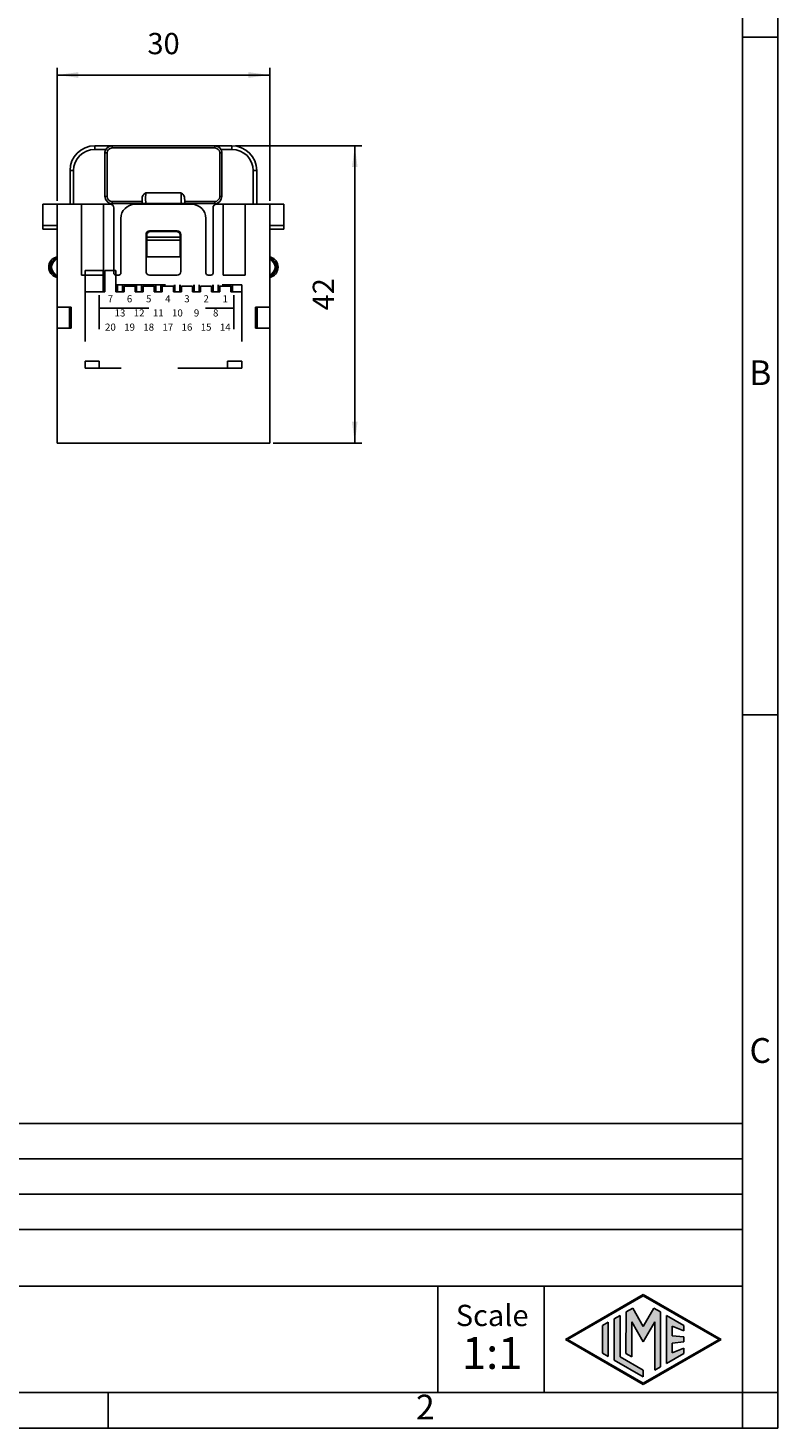
# Model space of a CAD drawing. Units: millimetres. Extents: x -210 to 0, y 0 to 297.
# Drawn here: x -106 to 0, y 0 to 198 of the extents above; entities that cross this region are included whole.
import ezdxf

# ---------------------------------------------------------------- set-up
doc = ezdxf.new("R2010")
doc.units = ezdxf.units.MM
doc.linetypes.add('DASHED', pattern=[15, 7, -8])
doc.layers.add('1', color=7, linetype='Continuous')
doc.styles.add('CONVERTER_11', font='ARIAL.TTF', dxfattribs={"width": 1.2})
doc.styles.add('CONVERTER_13', font='simplex.shx', dxfattribs={"width": 0.95})
doc.styles.add('CONVERTER_14', font='complex.shx', dxfattribs={"width": 0.95})
doc.dimstyles.new('ME10_DIM_10', dxfattribs={"dimtxt": 3, "dimasz": 3, "dimexe": 1, "dimexo": 0.5, "dimgap": 2, "dimtad": 1, "dimdsep": 46, "dimtxsty": 'CONVERTER_13', "dimsah": 1, "dimcen": 0.09, "dimclrd": 7, "dimclre": 7, "dimclrt": 7, "dimadec": 0, "dimazin": 0, "dimtfac": 1, "dimtdec": 4, "dimtix": 1, "dimtmove": 0, "dimatfit": 3, "dimfxl": 1, "dimtolj": 1, "dimtzin": 0, "dimarcsym": 0})
doc.dimstyles.new('ME10_DIM_12', dxfattribs={"dimtxt": 3, "dimasz": 3, "dimexe": 1, "dimexo": 0.5, "dimgap": 2, "dimtad": 1, "dimdsep": 46, "dimtxsty": 'CONVERTER_13', "dimsah": 1, "dimcen": 0.09, "dimclrd": 7, "dimclre": 7, "dimclrt": 7, "dimadec": 0, "dimazin": 0, "dimtfac": 1, "dimtdec": 4, "dimtix": 1, "dimtmove": 0, "dimatfit": 3, "dimfxl": 1, "dimtolj": 1, "dimtzin": 0, "dimarcsym": 0})

# ---------------------------------------------------------------- blocks, each defined once
blk = doc.blocks.new('_formato_A4')
at = {"layer": '1', "linetype": 'Continuous'}
h = blk.add_hatch(color=7, dxfattribs=at)
h.paths.add_polyline_path([(-19, 18.84), (-8.01, 12.5), (-19, 6.16), (-29.99, 12.5)])
h.paths.add_polyline_path([(-29.69, 12.5), (-19, 18.67), (-8.31, 12.5), (-19, 6.33)], flags=16)
for points in [[(-23.09, 15.43), (-23.09, 9.57), (-19, 7.21), (-19, 8.15), (-22.28, 10.04), (-22.28, 15.9)], [(-21.44, 16.38), (-21.45, 10.53), (-20.64, 10.06), (-20.64, 14.99), (-19, 12.15), (-17.37, 14.97), (-17.37, 8.17), (-16.56, 8.62), (-16.56, 16.38), (-17.5, 16.92), (-19, 14.32), (-20.5, 16.92)], [(-15.72, 15.9), (-15.72, 9.1), (-13.27, 10.52), (-13.27, 11.27), (-14.91, 10.61), (-14.91, 11.99), (-13.27, 12.15), (-13.27, 12.85), (-14.91, 13.01), (-14.91, 14.39), (-13.27, 13.73), (-13.27, 14.48)], [(-23.96, 14.93), (-23.96, 10.07), (-24.77, 10.54), (-24.77, 14.46)]]:
    blk.add_hatch(color=7, dxfattribs=at).paths.add_polyline_path(points)
at = {"layer": '1', "color": 7, "linetype": 'Continuous'}
for p, q in [((0, 0), (0, 297)), ((-5, 5), (-5, 292)), ((0, 5), (0, 292)), ((0, 196.33), (-5, 196.33)), ((0, 100.67), (-5, 100.67)), ((-184, 43), (-5, 43)), ((-184, 38), (-5, 38)), ((-184, 33), (-5, 33)), ((-5, 28), (-184, 28)), ((-184, 20), (-5, 20)), ((-48, 20), (-48, 5)), ((-33, 20), (-33, 5)), ((-29.99, 12.5), (-19, 18.84)), ((-29.69, 12.5), (-19, 18.67)), ((-19, 18.84), (-8.01, 12.5)), ((-8.31, 12.5), (-19, 18.67)), ((-22.28, 15.9), (-23.09, 15.43)), ((-22.28, 10.04), (-22.28, 15.9)), ((-21.44, 16.38), (-21.45, 10.53)), ((-20.5, 16.92), (-21.44, 16.38)), ((-19, 14.32), (-20.5, 16.92)), ((-17.5, 16.92), (-19, 14.32)), ((-16.56, 16.38), (-17.5, 16.92)), ((-16.56, 8.62), (-16.56, 16.38)), ((-15.72, 15.9), (-15.72, 9.1)), ((-13.27, 14.48), (-15.72, 15.9)), ((-24.77, 14.46), (-23.96, 14.93)), ((-24.77, 10.54), (-24.77, 14.46)), ((-23.96, 14.93), (-23.96, 10.07)), ((-23.09, 15.43), (-23.09, 9.57)), ((-20.64, 14.99), (-19, 12.15)), ((-20.64, 10.06), (-20.64, 14.99)), ((-19, 12.15), (-17.37, 14.97)), ((-17.37, 14.97), (-17.37, 8.17)), ((-14.91, 14.39), (-13.27, 13.73)), ((-14.91, 13.01), (-14.91, 14.39)), ((-13.27, 13.73), (-13.27, 14.48)), ((-29.99, 12.5), (-19, 6.16)), ((-29.69, 12.5), (-19, 6.33)), ((-8.31, 12.5), (-19, 6.33)), ((-19, 6.16), (-8.01, 12.5)), ((-14.91, 13.01), (-13.27, 12.85)), ((-13.27, 12.15), (-14.91, 11.99)), ((-14.91, 10.61), (-14.91, 11.99)), ((-13.27, 12.85), (-13.27, 12.15)), ((-23.96, 10.07), (-24.77, 10.54)), ((-19, 8.15), (-22.28, 10.04)), ((-21.45, 10.53), (-20.64, 10.06)), ((-15.72, 9.1), (-13.27, 10.52)), ((-13.27, 11.27), (-14.91, 10.61)), ((-13.27, 10.52), (-13.27, 11.27)), ((-23.09, 9.57), (-19, 7.21)), ((-19, 7.21), (-19, 8.15)), ((-17.37, 8.17), (-16.56, 8.62)), ((-189, 5), (-5, 5)), ((-94.5, 0), (-94.5, 5)), ((-5, 5), (-5, 0)), ((-5, 5), (0, 5)), ((0, 0), (0, 5)), ((-210, 0), (0, 0)), ((-5, 0), (0, 0))]:
    blk.add_line(p, q, dxfattribs=at)
at = {"layer": '1', "color": 7, "attachment_point": 5, "line_spacing_factor": 1.320528, "style": 'CONVERTER_11'}
for s, insert, char_height in [('B', (-2.5, 148.5), 3.5), ('C', (-2.5, 52.83), 3.5), ('Scale', (-40.32, 15.5), 3), ('1:1', (-40.32, 10), 4.5), ('2', (-49.75, 2.5), 3.5)]:
    blk.add_mtext(s, dxfattribs=dict(at, insert=insert, char_height=char_height))
blk = doc.blocks.new('A4_new')
at = {"layer": '1'}
blk.add_blockref('_formato_A4', (0, 0), dxfattribs=at)
blk = doc.blocks.new('*D3')
at = {"layer": '1', "color": 7, "linetype": 'Continuous'}
for p, q in [((-101.7, 173.23), (-101.7, 191.97)), ((-71.7, 173.23), (-71.7, 191.97)), ((-101.7, 190.97), (-71.7, 190.97))]:
    blk.add_line(p, q, dxfattribs=at)
at = {"layer": '1', "color": 7}
for points in [[(-98.7, 191.37), (-98.7, 190.58), (-101.7, 190.97)], [(-74.7, 190.58), (-74.7, 191.37), (-71.7, 190.97)]]:
    blk.add_solid(points, dxfattribs=at)
at = {"layer": '1', "color": 7, "insert": (-88.95, 192.97), "char_height": 3, "attachment_point": 7, "rotation": 0.0001, "line_spacing_factor": 0.60024, "style": 'CONVERTER_13'}
blk.add_mtext('30', dxfattribs=at)
blk = doc.blocks.new('*D5')
at = {"layer": '1', "color": 7, "linetype": 'Continuous'}
for p, q in [((-76.53, 180.98), (-58.7, 180.98)), ((-59.7, 180.98), (-59.7, 139.03)), ((-71.2, 139.03), (-58.7, 139.03))]:
    blk.add_line(p, q, dxfattribs=at)
at = {"layer": '1', "color": 7}
for points in [[(-59.31, 177.98), (-60.09, 177.98), (-59.7, 180.98)], [(-60.09, 142.03), (-59.31, 142.03), (-59.7, 139.03)]]:
    blk.add_solid(points, dxfattribs=at)
at = {"layer": '1', "color": 7, "insert": (-61.7, 157.75), "char_height": 3, "attachment_point": 7, "rotation": 90, "line_spacing_factor": 0.60024, "style": 'CONVERTER_13'}
blk.add_mtext('42', dxfattribs=at)

msp = doc.modelspace()

# ---------------------------------------------------------------- linework, layer by layer
at = {"color": 7, "linetype": 'Continuous'}
for p, q in [((-96.375, 180.975), (-96.375, 180.475)), ((-93.95, 180.975), (-96.375, 180.975)), ((-93.95, 180.975), (-96.375, 180.975)), ((-94.816, 180.475), (-96.375, 180.475)), ((-94.95, 173.825), (-94.95, 179.975)), ((-94.95, 179.975), (-94.65, 179.975)), ((-94.65, 173.825), (-94.65, 179.975)), ((-93.95, 180.975), (-93.95, 180.675)), ((-93.95, 180.975), (-92.7, 180.975)), ((-93.95, 180.975), (-92.7, 180.975)), ((-93.95, 180.675), (-79.45, 180.675)), ((-92.7, 180.975), (-80.7, 180.975)), ((-92.7, 180.975), (-80.7, 180.975)), ((-80.7, 180.975), (-79.45, 180.975)), ((-80.7, 180.975), (-79.45, 180.975)), ((-79.45, 180.975), (-77.025, 180.975)), ((-79.45, 180.675), (-79.45, 180.975)), ((-79.45, 180.975), (-77.025, 180.975)), ((-78.75, 179.975), (-78.75, 173.825)), ((-78.75, 179.975), (-78.45, 179.975)), ((-78.584, 180.475), (-77.025, 180.475)), ((-78.45, 179.975), (-78.45, 173.825)), ((-77.025, 180.475), (-77.025, 180.975)), ((-99.875, 177.475), (-99.875, 172.725)), ((-99.375, 177.475), (-99.875, 177.475)), ((-99.875, 177.475), (-99.875, 172.725)), ((-99.375, 177.475), (-99.375, 172.725)), ((-74.025, 172.725), (-74.025, 177.475)), ((-74.025, 177.475), (-73.525, 177.475)), ((-73.525, 172.725), (-73.525, 177.475)), ((-73.525, 172.725), (-73.525, 177.475)), ((-89.214, 173.525), (-89.2, 174.325)), ((-89.214, 173.525), (-89.2, 174.325)), ((-89.2, 174.325), (-84.2, 174.325)), ((-84.186, 173.525), (-84.2, 174.325)), ((-84.186, 173.525), (-84.2, 174.325)), ((-101.7, 172.725), (-103.7, 172.725)), ((-103.7, 169.725), (-103.7, 172.725)), ((-101.7, 172.725), (-99.875, 172.725)), ((-101.7, 172.725), (-101.7, 169.725)), ((-99.875, 172.725), (-98.25, 172.725)), ((-98.25, 172.725), (-98.25, 162.725)), ((-98.25, 172.725), (-95.15, 172.725)), ((-95.15, 172.725), (-94.2, 172.725)), ((-95.15, 162.725), (-95.15, 172.725)), ((-94.95, 173.825), (-94.65, 173.825)), ((-93.95, 173.125), (-89.7, 173.125)), ((-93.95, 173.125), (-93.95, 172.825)), ((-93.95, 172.825), (-89.7, 172.825)), ((-93.7, 172.225), (-93.7, 163.025)), ((-90.7, 172.725), (-82.7, 172.725)), ((-89.7, 173.125), (-89.7, 173.325)), ((-89.7, 173.125), (-89.7, 172.825)), ((-89.7, 172.825), (-89.2, 172.825)), ((-89.2, 172.825), (-89.214, 173.525)), ((-88.7, 172.825), (-89.2, 172.825)), ((-88.7, 172.825), (-88.7, 172.725)), ((-88.3, 172.825), (-88.7, 172.825)), ((-85.1, 172.825), (-88.3, 172.825)), ((-88.3, 172.725), (-88.3, 172.825)), ((-84.7, 172.825), (-85.1, 172.825)), ((-85.1, 172.725), (-85.1, 172.825)), ((-84.7, 172.825), (-84.7, 172.725)), ((-84.2, 172.825), (-84.7, 172.825)), ((-84.2, 172.825), (-84.186, 173.525)), ((-84.2, 172.825), (-83.7, 172.825)), ((-83.7, 173.325), (-83.7, 173.125)), ((-83.7, 173.125), (-83.7, 172.825)), ((-83.7, 173.125), (-79.45, 173.125)), ((-83.7, 172.825), (-79.45, 172.825)), ((-79.7, 163.025), (-79.7, 172.225)), ((-79.45, 173.125), (-79.45, 172.825)), ((-79.2, 172.725), (-78.25, 172.725)), ((-78.45, 173.825), (-78.75, 173.825)), ((-78.25, 172.725), (-78.25, 162.725)), ((-78.25, 172.725), (-75.15, 172.725)), ((-75.15, 162.725), (-75.15, 172.725)), ((-71.7, 172.725), (-75.15, 172.725)), ((-71.7, 172.725), (-71.7, 169.725)), ((-69.7, 172.725), (-71.7, 172.725)), ((-69.7, 172.725), (-69.7, 169.725)), ((-92.7, 170.725), (-92.7, 163.025)), ((-80.7, 170.725), (-80.7, 163.025)), ((-101.7, 169.725), (-103.7, 169.725)), ((-103.7, 169.225), (-103.7, 169.725)), ((-101.7, 169.225), (-103.7, 169.225)), ((-101.7, 169.225), (-101.702, 165.37)), ((-101.7, 169.725), (-101.7, 169.225)), ((-89.15, 163.225), (-89.15, 168.475)), ((-89.05, 168.375), (-89.05, 168.097)), ((-84.35, 168.097), (-89.05, 168.097)), ((-89.05, 167.674), (-89.05, 168.097)), ((-88.7, 168.972), (-88.7, 168.852)), ((-88.65, 168.975), (-84.75, 168.975)), ((-88.3, 168.875), (-88.55, 168.875)), ((-88.3, 168.875), (-88.3, 168.975)), ((-85.1, 168.875), (-88.3, 168.875)), ((-85.1, 168.875), (-85.1, 168.975)), ((-84.85, 168.875), (-85.1, 168.875)), ((-84.7, 168.972), (-84.7, 168.852)), ((-84.35, 168.375), (-84.35, 168.097)), ((-84.35, 167.674), (-84.35, 168.097)), ((-84.25, 168.475), (-84.25, 163.225)), ((-71.7, 169.725), (-71.7, 169.225)), ((-71.7, 169.725), (-69.7, 169.725)), ((-71.698, 165.37), (-71.7, 169.225)), ((-71.7, 169.225), (-69.7, 169.225)), ((-69.7, 169.725), (-69.7, 169.225)), ((-84.35, 167.674), (-89.05, 167.674)), ((-89.05, 165.302), (-89.05, 167.674)), ((-84.35, 165.302), (-84.35, 167.674)), ((-101.702, 165.37), (-102.356, 164.59)), ((-102.241, 164.494), (-101.7, 165.138)), ((-101.702, 165.37), (-101.7, 165.138)), ((-101.7, 165.138), (-101.7, 162.563)), ((-89.05, 165.302), (-84.35, 165.302)), ((-71.159, 164.494), (-71.7, 165.138)), ((-71.698, 162.332), (-71.698, 165.37)), ((-71.698, 165.37), (-71.044, 164.59)), ((-102.356, 163.112), (-101.702, 162.332)), ((-101.7, 162.563), (-102.241, 163.208)), ((-101.7, 162.563), (-101.702, 162.332)), ((-101.702, 162.332), (-101.7, 158.225)), ((-98.25, 162.725), (-95.15, 162.725)), ((-93.4, 162.725), (-93, 162.725)), ((-88.65, 162.725), (-84.75, 162.725)), ((-80.4, 162.725), (-80, 162.725)), ((-78.25, 162.725), (-75.15, 162.725)), ((-71.7, 162.563), (-71.159, 163.208)), ((-71.7, 158.225), (-71.698, 162.332)), ((-71.044, 163.112), (-71.698, 162.332)), ((-99.925, 158.225), (-101.7, 158.225)), ((-101.7, 158.225), (-101.7, 155.225)), ((-99.925, 155.225), (-99.925, 158.225)), ((-99.875, 158.225), (-99.925, 158.225)), ((-99.7, 158.225), (-99.875, 158.225)), ((-99.875, 158.225), (-99.875, 155.225)), ((-99.875, 158.225), (-99.875, 155.225)), ((-99.7, 155.225), (-99.7, 158.225)), ((-73.7, 155.225), (-73.7, 158.225)), ((-73.7, 158.225), (-73.525, 158.225)), ((-73.525, 158.225), (-73.475, 158.225)), ((-73.525, 155.225), (-73.525, 158.225)), ((-73.525, 155.225), (-73.525, 158.225)), ((-73.475, 155.225), (-73.475, 158.225)), ((-73.475, 158.225), (-71.7, 158.225)), ((-71.7, 158.225), (-71.7, 155.225)), ((-101.7, 155.225), (-99.925, 155.225)), ((-101.7, 139.025), (-101.7, 155.225)), ((-99.925, 155.225), (-99.875, 155.225)), ((-99.875, 155.225), (-99.7, 155.225)), ((-73.525, 155.225), (-73.7, 155.225)), ((-73.475, 155.225), (-73.525, 155.225)), ((-71.7, 155.225), (-73.475, 155.225)), ((-71.7, 155.225), (-71.7, 139.025)), ((-71.7, 139.025), (-101.7, 139.025))]:
    msp.add_line(p, q, dxfattribs=at)
at = {"color": 7, "linetype": 'DASHED'}
for p, q in [((-97.75, 163.375), (-97.75, 161.375)), ((-97.75, 163.375), (-96.85, 163.375)), ((-97.75, 163.375), (-97.75, 161.375)), ((-97.75, 163.375), (-96.85, 163.375)), ((-96.85, 163.375), (-95.175, 163.375)), ((-96.85, 163.375), (-95.175, 163.375)), ((-95.175, 161.375), (-95.175, 163.375)), ((-95.175, 161.375), (-95.175, 163.375)), ((-94.952, 160.375), (-94.952, 163.375)), ((-93.398, 163.375), (-94.952, 163.375)), ((-93.398, 163.375), (-93.398, 161.375)), ((-97.75, 160.375), (-97.75, 161.375)), ((-97.75, 160.375), (-97.75, 150.575)), ((-95.175, 160.375), (-97.75, 160.375)), ((-95.175, 160.375), (-97.75, 160.375)), ((-95.175, 161.375), (-95.138, 161.375)), ((-95.175, 161.375), (-95.175, 160.375)), ((-94.952, 160.375), (-95.175, 160.375)), ((-95.138, 160.375), (-95.138, 161.375)), ((-95.138, 161.375), (-94.952, 161.375)), ((-93.398, 161.375), (-93.398, 160.375)), ((-93.175, 160.375), (-93.398, 160.375)), ((-93.212, 160.375), (-93.212, 161.375)), ((-93.175, 160.375), (-93.175, 161.375)), ((-92.475, 160.375), (-93.175, 160.375)), ((-92.475, 160.375), (-93.175, 160.375)), ((-92.475, 161.375), (-92.475, 160.375)), ((-92.252, 160.375), (-92.475, 160.375)), ((-92.438, 160.375), (-92.438, 161.375)), ((-92.252, 160.375), (-92.252, 161.175)), ((-90.698, 161.175), (-92.252, 161.175)), ((-90.698, 161.175), (-90.698, 160.375)), ((-90.475, 160.375), (-90.698, 160.375)), ((-90.637, 161.375), (-90.637, 160.375)), ((-90.512, 160.375), (-90.512, 161.375)), ((-90.475, 160.375), (-90.475, 161.375)), ((-89.775, 160.375), (-90.475, 160.375)), ((-89.775, 160.375), (-90.475, 160.375)), ((-89.775, 161.375), (-89.775, 160.375)), ((-89.552, 160.375), (-89.775, 160.375)), ((-89.738, 160.375), (-89.738, 161.375)), ((-89.552, 160.375), (-89.552, 161.175)), ((-87.998, 161.175), (-89.552, 161.175)), ((-87.998, 161.175), (-87.998, 160.375)), ((-87.775, 160.375), (-87.998, 160.375)), ((-87.812, 160.375), (-87.812, 161.375)), ((-87.775, 160.375), (-87.775, 161.375)), ((-87.075, 160.375), (-87.775, 160.375)), ((-87.075, 160.375), (-87.775, 160.375)), ((-87.075, 161.375), (-87.075, 160.375)), ((-86.852, 160.375), (-87.075, 160.375)), ((-87.038, 160.375), (-87.038, 161.375)), ((-86.852, 160.375), (-86.852, 161.175)), ((-85.298, 161.175), (-86.852, 161.175)), ((-85.298, 161.175), (-85.298, 160.375)), ((-85.075, 160.375), (-85.298, 160.375)), ((-85.112, 160.375), (-85.112, 161.375)), ((-85.075, 160.375), (-85.075, 161.375)), ((-84.375, 160.375), (-85.075, 160.375)), ((-84.375, 160.375), (-85.075, 160.375)), ((-84.375, 161.375), (-84.375, 160.375)), ((-84.152, 160.375), (-84.375, 160.375)), ((-84.338, 160.375), (-84.338, 161.375)), ((-84.152, 160.375), (-84.152, 161.175)), ((-82.598, 161.175), (-84.152, 161.175)), ((-82.598, 161.175), (-82.598, 160.375)), ((-82.375, 160.375), (-82.598, 160.375)), ((-82.412, 160.375), (-82.412, 161.375)), ((-82.375, 160.375), (-82.375, 161.375)), ((-81.675, 160.375), (-82.375, 160.375)), ((-81.675, 160.375), (-82.375, 160.375)), ((-81.675, 161.375), (-81.675, 160.375)), ((-81.452, 160.375), (-81.675, 160.375)), ((-81.638, 160.375), (-81.638, 161.375)), ((-81.452, 160.375), (-81.452, 161.175)), ((-79.898, 161.175), (-81.452, 161.175)), ((-79.898, 161.175), (-79.898, 160.375)), ((-79.675, 160.375), (-79.898, 160.375)), ((-79.712, 160.375), (-79.712, 161.375)), ((-79.675, 160.375), (-79.675, 161.375)), ((-78.975, 160.375), (-79.675, 160.375)), ((-78.975, 160.375), (-79.675, 160.375)), ((-78.975, 161.375), (-78.975, 160.375)), ((-78.752, 160.375), (-78.975, 160.375)), ((-78.938, 160.375), (-78.938, 161.375)), ((-78.752, 160.375), (-78.752, 161.175)), ((-77.198, 161.175), (-78.752, 161.175)), ((-77.198, 161.175), (-77.198, 160.375)), ((-76.975, 160.375), (-77.198, 160.375)), ((-77.012, 160.375), (-77.012, 161.375)), ((-76.975, 160.375), (-76.975, 161.375)), ((-75.65, 160.375), (-76.975, 160.375)), ((-75.65, 160.375), (-76.975, 160.375)), ((-75.65, 161.375), (-75.65, 160.375)), ((-75.65, 160.375), (-75.65, 150.575)), ((-95.75, 150.575), (-97.75, 150.575)), ((-97.75, 150.575), (-97.75, 149.575)), ((-95.75, 150.575), (-95.75, 149.575)), ((-75.65, 150.575), (-77.65, 150.575)), ((-77.65, 150.575), (-77.65, 149.575)), ((-75.65, 150.575), (-75.65, 149.575)), ((-95.75, 149.575), (-97.75, 149.575)), ((-77.65, 149.575), (-95.75, 149.575)), ((-75.65, 149.575), (-77.65, 149.575))]:
    msp.add_line(p, q, dxfattribs=at)
at = {"color": 7, "linetype": 'Continuous'}
for centre, radius, start, end in [((-96.375, 177.475), 3.5, 90, 180), ((-96.375, 177.475), 3.5, 90, 180), ((-96.375, 177.475), 3, 90, 180), ((-93.95, 179.975), 1, 150, 180), ((-93.95, 179.975), 1, 90, 150), ((-93.95, 179.975), 0.7, 90, 180), ((-79.45, 179.975), 1, 30, 90), ((-79.45, 179.975), 0.7, 0, 90), ((-79.45, 179.975), 1, 0, 30), ((-77.025, 177.475), 3.5, 0, 90), ((-77.025, 177.475), 3.5, 0, 90), ((-77.025, 177.475), 3, 0, 90), ((-93.95, 173.825), 1, 180, 270), ((-93.95, 173.825), 0.7, 180, 270), ((-94.2, 172.225), 0.5, 0, 90), ((-90.7, 170.725), 2, 90, 180), ((-82.7, 170.725), 2, 0, 90), ((-79.2, 172.225), 0.5, 90, 180), ((-79.45, 173.825), 1, 270, 0), ((-79.45, 173.825), 0.7, 270, 0), ((-88.65, 168.475), 0.5, 90, 180), ((-88.55, 168.375), 0.5, 107.4576, 180), ((-88.55, 168.375), 0.5, 90, 107.4576), ((-84.85, 168.375), 0.5, 72.5424, 90), ((-84.75, 168.475), 0.5, 0, 90), ((-84.85, 168.375), 0.5, 0, 72.5424), ((-101.375, 163.851), 1.5, 108.00708, 251.99292), ((-101.475, 163.851), 1.196, 139.4866, 220.5134), ((-101.475, 163.851), 1.15, 140, 220), ((-101.475, 163.851), 1, 140, 220), ((-72.025, 163.851), 1.5, 288.00708, 71.99292), ((-71.925, 163.851), 1, 320, 40), ((-71.925, 163.851), 1.15, 320, 40), ((-71.925, 163.851), 1.196, 319.48714, 40.51286), ((-93.4, 163.025), 0.3, 180, 270), ((-93, 163.025), 0.3, 270, 0), ((-88.65, 163.225), 0.5, 180, 270), ((-84.75, 163.225), 0.5, 270, 0), ((-80.4, 163.025), 0.3, 180, 270), ((-80, 163.025), 0.3, 270, 0)]:
    msp.add_arc(centre, radius, start, end, dxfattribs=at)
for points, knots in [([(-89.2, 174.325), (-89.335, 174.237), (-89.681, 174.012), (-89.693, 173.586), (-89.7, 173.325)], [0, 0, 0, 0, 0.4591499, 1.1811408, 1.1811408, 1.1811408, 1.1811408]), ([(-83.7, 173.325), (-83.707, 173.586), (-83.719, 174.012), (-84.065, 174.237), (-84.2, 174.325)], [0, 0, 0, 0, 0.7219909, 1.1811408, 1.1811408, 1.1811408, 1.1811408]), ([(-101.839, 165.277), (-101.866, 165.245), (-101.919, 165.181), (-102.032, 165.047), (-102.187, 164.862), (-102.315, 164.709), (-102.384, 164.628)], [0, 0, 0, 0, 0.12542739, 0.25085479, 0.52732333, 0.84828731, 0.84828731, 0.84828731, 0.84828731]), ([(-102.356, 164.59), (-102.357, 164.592), (-102.366, 164.604), (-102.376, 164.617), (-102.384, 164.628)], [0, 0, 0, 0, 0.005851048, 0.046808383, 0.046808383, 0.046808383, 0.046808383]), ([(-71.016, 164.628), (-71.085, 164.709), (-71.213, 164.862), (-71.368, 165.047), (-71.481, 165.181), (-71.534, 165.245), (-71.561, 165.277)], [0, 0, 0, 0, 0.32097065, 0.59744174, 0.72287009, 0.84829845, 0.84829845, 0.84829845, 0.84829845]), ([(-71.044, 164.59), (-71.043, 164.592), (-71.034, 164.604), (-71.024, 164.617), (-71.016, 164.628)], [0, 0, 0, 0, 0.005850827, 0.046806613, 0.046806613, 0.046806613, 0.046806613]), ([(-102.356, 163.112), (-102.357, 163.11), (-102.366, 163.098), (-102.376, 163.085), (-102.384, 163.074)], [0, 0, 0, 0, 0.005851048, 0.046808383, 0.046808383, 0.046808383, 0.046808383]), ([(-102.384, 163.074), (-102.315, 162.992), (-102.187, 162.84), (-102.032, 162.655), (-101.919, 162.52), (-101.866, 162.456), (-101.839, 162.424)], [0, 0, 0, 0, 0.32096399, 0.59743252, 0.72285992, 0.84828731, 0.84828731, 0.84828731, 0.84828731]), ([(-71.561, 162.424), (-71.534, 162.456), (-71.481, 162.52), (-71.368, 162.655), (-71.213, 162.84), (-71.085, 162.992), (-71.016, 163.074)], [0, 0, 0, 0, 0.12542835, 0.25085671, 0.52732779, 0.84829845, 0.84829845, 0.84829845, 0.84829845]), ([(-71.016, 163.074), (-71.024, 163.085), (-71.034, 163.098), (-71.043, 163.11), (-71.044, 163.112)], [0, 0, 0, 0, 0.040955786, 0.046806613, 0.046806613, 0.046806613, 0.046806613])]:
    msp.add_open_spline(points, degree=3, knots=knots, dxfattribs=at)
at = {"layer": '1', "color": 7, "linetype": 'DASHED'}
for p, q in [((-93.398, 161.375), (-75.65, 161.375)), ((-95.75, 159.875), (-95.75, 158.075)), ((-76.745, 159.875), (-76.745, 158.075)), ((-95.75, 158.075), (-95.75, 155.075)), ((-95.75, 158.075), (-76.745, 158.075)), ((-76.745, 158.075), (-76.745, 155.075))]:
    msp.add_line(p, q, dxfattribs=at)

# ---------------------------------------------------------------- block references
msp.add_blockref('A4_new', (0, 0))

# ---------------------------------------------------------------- texts
at = {"layer": '1', "color": 7, "char_height": 1, "attachment_point": 8, "line_spacing_factor": 1.320528, "style": 'CONVERTER_14'}
for s, insert in [('7', (-94.175, 158.575)), ('6', (-91.475, 158.575)), ('5', (-88.775, 158.575)), ('4', (-86.075, 158.575)), ('3', (-83.375, 158.575)), ('2', (-80.675, 158.575)), ('1', (-77.975, 158.575)), ('13', (-92.825, 156.575)), ('12', (-90.125, 156.575)), ('11', (-87.425, 156.575)), ('10', (-84.725, 156.575)), ('9', (-82.025, 156.575)), ('8', (-79.325, 156.575)), ('20', (-94.175, 154.575)), ('19', (-91.475, 154.575)), ('18', (-88.775, 154.575)), ('17', (-86.075, 154.575)), ('16', (-83.375, 154.575)), ('15', (-80.675, 154.575)), ('14', (-77.975, 154.575))]:
    msp.add_mtext(s, dxfattribs=dict(at, insert=insert))

# ---------------------------------------------------------------- dimensions: what is measured, and where the dimension line sits
at = {"layer": '1'}
dim = msp.add_linear_dim(base=(-101.7, 190.975), p1=(-71.7, 172.725), p2=(-101.7, 172.725), dimstyle='ME10_DIM_10', dxfattribs=at)
dim.commit()
dim.dimension.update_dxf_attribs({"geometry": '*D3', "text_midpoint": (-86.7, 194.475), "text_rotation": 0.00014})
dim = msp.add_linear_dim(base=(-59.7, 180.975), p1=(-71.7, 139.025), p2=(-77.025, 180.975), angle=90, text='42', dimstyle='ME10_DIM_12', dxfattribs=at)
dim.commit()
dim.dimension.update_dxf_attribs({"geometry": '*D5', "text_midpoint": (-63.2, 160), "text_rotation": 90})

doc.saveas('drawing.dxf')
